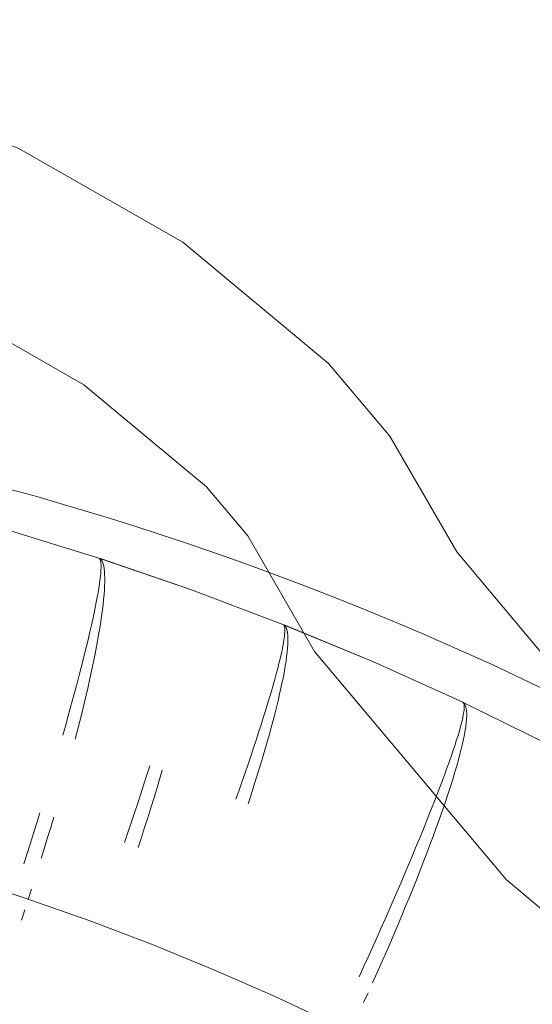
# Model space of a CAD drawing. Units: millimetres. Extents: x 2138 to 5757, y 17098 to 20264.
# Drawn here: x 3668 to 3683, y 19020 to 19048 of the extents above; entities that cross this region are included whole.
import ezdxf

# ---------------------------------------------------------------- set-up
doc = ezdxf.new("R2010")
doc.units = ezdxf.units.MM
doc.header["$MEASUREMENT"] = 0
doc.linetypes.add('Kropki i Kreski', pattern=[360, 180, -90, 0, -90])
doc.layers.add('ZESTAW_Nr_pióra__7', color=7, linetype='Continuous', lineweight=18)

msp = doc.modelspace()

# ---------------------------------------------------------------- linework, layer by layer
at = {"layer": 'ZESTAW_Nr_pióra__7', "linetype": 'Continuous'}
for p, q in [((3670.435, 19032.825), (3667.733, 19033.656)), ((3670.435, 19032.825), (3667.733, 19033.656)), ((3670.435, 19032.825), (3667.733, 19033.656)), ((3670.435, 19032.825), (3667.733, 19033.656)), ((3670.435, 19032.825), (3667.733, 19033.656)), ((3670.435, 19032.825), (3667.733, 19033.656)), ((3670.467, 19032.809), (3670.435, 19032.825)), ((3670.467, 19032.809), (3670.435, 19032.825)), ((3670.467, 19032.809), (3670.435, 19032.825)), ((3670.467, 19032.809), (3670.435, 19032.825)), ((3670.467, 19032.809), (3670.435, 19032.825)), ((3670.454, 19032.814), (3670.435, 19032.825)), ((3673.11, 19031.909), (3670.454, 19032.818)), ((3670.47, 19032.793), (3670.454, 19032.814)), ((3673.11, 19031.909), (3670.467, 19032.814)), ((3673.11, 19031.909), (3670.467, 19032.814)), ((3673.11, 19031.909), (3670.467, 19032.814)), ((3673.11, 19031.909), (3670.467, 19032.814)), ((3673.11, 19031.909), (3670.467, 19032.814)), ((3670.495, 19032.784), (3670.467, 19032.809)), ((3670.495, 19032.784), (3670.467, 19032.809)), ((3670.495, 19032.784), (3670.467, 19032.809)), ((3670.495, 19032.784), (3670.467, 19032.809)), ((3670.495, 19032.784), (3670.467, 19032.809)), ((3670.482, 19032.763), (3670.47, 19032.793)), ((3670.491, 19032.724), (3670.482, 19032.763)), ((3670.498, 19032.675), (3670.491, 19032.724)), ((3670.521, 19032.75), (3670.495, 19032.784)), ((3670.521, 19032.75), (3670.495, 19032.784)), ((3670.521, 19032.75), (3670.495, 19032.784)), ((3670.521, 19032.75), (3670.495, 19032.784)), ((3670.521, 19032.75), (3670.495, 19032.784)), ((3670.501, 19032.617), (3670.498, 19032.675)), ((3670.543, 19032.707), (3670.521, 19032.75)), ((3670.543, 19032.707), (3670.521, 19032.75)), ((3670.543, 19032.707), (3670.521, 19032.75)), ((3670.543, 19032.707), (3670.521, 19032.75)), ((3670.543, 19032.707), (3670.521, 19032.75)), ((3670.562, 19032.654), (3670.543, 19032.707)), ((3670.562, 19032.654), (3670.543, 19032.707)), ((3670.562, 19032.654), (3670.543, 19032.707)), ((3670.562, 19032.654), (3670.543, 19032.707)), ((3670.562, 19032.654), (3670.543, 19032.707)), ((3670.483, 19032.295), (3670.492, 19032.389)), ((3670.492, 19032.389), (3670.498, 19032.474)), ((3670.498, 19032.474), (3670.501, 19032.55)), ((3670.501, 19032.55), (3670.501, 19032.617)), ((3670.578, 19032.592), (3670.562, 19032.654)), ((3670.578, 19032.592), (3670.562, 19032.654)), ((3670.578, 19032.592), (3670.562, 19032.654)), ((3670.578, 19032.592), (3670.562, 19032.654)), ((3670.578, 19032.592), (3670.562, 19032.654)), ((3670.591, 19032.521), (3670.578, 19032.592)), ((3670.591, 19032.521), (3670.578, 19032.592)), ((3670.591, 19032.521), (3670.578, 19032.592)), ((3670.591, 19032.521), (3670.578, 19032.592)), ((3670.591, 19032.521), (3670.578, 19032.592)), ((3670.6, 19032.441), (3670.591, 19032.521)), ((3670.6, 19032.441), (3670.591, 19032.521)), ((3670.6, 19032.441), (3670.591, 19032.521)), ((3670.6, 19032.441), (3670.591, 19032.521)), ((3670.6, 19032.441), (3670.591, 19032.521)), ((3670.606, 19032.352), (3670.6, 19032.441)), ((3670.606, 19032.352), (3670.6, 19032.441)), ((3670.606, 19032.352), (3670.6, 19032.441)), ((3670.606, 19032.352), (3670.6, 19032.441)), ((3670.606, 19032.352), (3670.6, 19032.441)), ((3670.455, 19032.08), (3670.47, 19032.192)), ((3670.47, 19032.192), (3670.483, 19032.295)), ((3670.609, 19032.253), (3670.606, 19032.352)), ((3670.609, 19032.253), (3670.606, 19032.352)), ((3670.609, 19032.253), (3670.606, 19032.352)), ((3670.609, 19032.253), (3670.606, 19032.352)), ((3670.609, 19032.253), (3670.606, 19032.352)), ((3670.606, 19032.031), (3670.609, 19032.146)), ((3670.606, 19032.031), (3670.609, 19032.146)), ((3670.606, 19032.031), (3670.609, 19032.146)), ((3670.606, 19032.031), (3670.609, 19032.146)), ((3670.606, 19032.031), (3670.609, 19032.146)), ((3670.609, 19032.146), (3670.609, 19032.253)), ((3670.609, 19032.146), (3670.609, 19032.253)), ((3670.609, 19032.146), (3670.609, 19032.253)), ((3670.609, 19032.146), (3670.609, 19032.253)), ((3670.609, 19032.146), (3670.609, 19032.253)), ((3670.39, 19031.693), (3670.415, 19031.831)), ((3670.415, 19031.831), (3670.436, 19031.959)), ((3670.436, 19031.959), (3670.455, 19032.08)), ((3670.59, 19031.774), (3670.599, 19031.907)), ((3670.59, 19031.774), (3670.599, 19031.907)), ((3670.59, 19031.774), (3670.599, 19031.907)), ((3670.59, 19031.774), (3670.599, 19031.907)), ((3670.59, 19031.774), (3670.599, 19031.907)), ((3670.599, 19031.907), (3670.606, 19032.031)), ((3670.599, 19031.907), (3670.606, 19032.031)), ((3670.599, 19031.907), (3670.606, 19032.031)), ((3670.599, 19031.907), (3670.606, 19032.031)), ((3670.599, 19031.907), (3670.606, 19032.031)), ((3675.755, 19030.91), (3673.11, 19031.909)), ((3675.755, 19030.91), (3673.11, 19031.909)), ((3675.755, 19030.91), (3673.11, 19031.909)), ((3675.755, 19030.91), (3673.11, 19031.909)), ((3675.755, 19030.91), (3673.11, 19031.909)), ((3675.755, 19030.91), (3673.11, 19031.909)), ((3670.332, 19031.394), (3670.363, 19031.548)), ((3670.363, 19031.548), (3670.39, 19031.693)), ((3670.56, 19031.483), (3670.577, 19031.633)), ((3670.56, 19031.483), (3670.577, 19031.633)), ((3670.56, 19031.483), (3670.577, 19031.633)), ((3670.56, 19031.483), (3670.577, 19031.633)), ((3670.56, 19031.483), (3670.577, 19031.633)), ((3670.577, 19031.633), (3670.59, 19031.774)), ((3670.577, 19031.633), (3670.59, 19031.774)), ((3670.577, 19031.633), (3670.59, 19031.774)), ((3670.577, 19031.633), (3670.59, 19031.774)), ((3670.577, 19031.633), (3670.59, 19031.774)), ((3670.299, 19031.232), (3670.332, 19031.394)), ((3670.519, 19031.161), (3670.541, 19031.326)), ((3670.519, 19031.161), (3670.541, 19031.326)), ((3670.519, 19031.161), (3670.541, 19031.326)), ((3670.519, 19031.161), (3670.541, 19031.326)), ((3670.519, 19031.161), (3670.541, 19031.326)), ((3670.541, 19031.326), (3670.56, 19031.483)), ((3670.541, 19031.326), (3670.56, 19031.483)), ((3670.541, 19031.326), (3670.56, 19031.483)), ((3670.541, 19031.326), (3670.56, 19031.483)), ((3670.541, 19031.326), (3670.56, 19031.483)), ((3670.223, 19030.885), (3670.262, 19031.063)), ((3670.262, 19031.063), (3670.299, 19031.232)), ((3670.464, 19030.807), (3670.493, 19030.988)), ((3670.464, 19030.807), (3670.493, 19030.988)), ((3670.464, 19030.807), (3670.493, 19030.988)), ((3670.464, 19030.807), (3670.493, 19030.988)), ((3670.464, 19030.807), (3670.493, 19030.988)), ((3670.493, 19030.988), (3670.519, 19031.161)), ((3670.493, 19030.988), (3670.519, 19031.161)), ((3670.493, 19030.988), (3670.519, 19031.161)), ((3670.493, 19030.988), (3670.519, 19031.161)), ((3670.493, 19030.988), (3670.519, 19031.161)), ((3670.136, 19030.509), (3670.181, 19030.701)), ((3670.181, 19030.701), (3670.223, 19030.885)), ((3670.432, 19030.619), (3670.464, 19030.807)), ((3670.432, 19030.619), (3670.464, 19030.807)), ((3670.432, 19030.619), (3670.464, 19030.807)), ((3670.432, 19030.619), (3670.464, 19030.807)), ((3670.432, 19030.619), (3670.464, 19030.807)), ((3675.786, 19030.892), (3675.755, 19030.91)), ((3675.786, 19030.892), (3675.755, 19030.91)), ((3675.786, 19030.892), (3675.755, 19030.91)), ((3675.786, 19030.892), (3675.755, 19030.91)), ((3675.786, 19030.892), (3675.755, 19030.91)), ((3675.773, 19030.897), (3675.755, 19030.91)), ((3678.367, 19029.828), (3675.773, 19030.902)), ((3675.787, 19030.876), (3675.773, 19030.897)), ((3678.367, 19029.828), (3675.786, 19030.897)), ((3678.367, 19029.828), (3675.786, 19030.897)), ((3678.367, 19029.828), (3675.786, 19030.897)), ((3678.367, 19029.828), (3675.786, 19030.897)), ((3678.367, 19029.828), (3675.786, 19030.897)), ((3675.812, 19030.866), (3675.786, 19030.892)), ((3675.812, 19030.866), (3675.786, 19030.892)), ((3675.812, 19030.866), (3675.786, 19030.892)), ((3675.812, 19030.866), (3675.786, 19030.892)), ((3675.812, 19030.866), (3675.786, 19030.892)), ((3675.798, 19030.845), (3675.787, 19030.876)), ((3675.805, 19030.805), (3675.798, 19030.845)), ((3675.803, 19030.631), (3675.808, 19030.698)), ((3675.808, 19030.756), (3675.805, 19030.805)), ((3675.808, 19030.698), (3675.808, 19030.756)), ((3675.836, 19030.83), (3675.812, 19030.866)), ((3675.836, 19030.83), (3675.812, 19030.866)), ((3675.836, 19030.83), (3675.812, 19030.866)), ((3675.836, 19030.83), (3675.812, 19030.866)), ((3675.836, 19030.83), (3675.812, 19030.866)), ((3675.855, 19030.785), (3675.836, 19030.83)), ((3675.855, 19030.785), (3675.836, 19030.83)), ((3675.855, 19030.785), (3675.836, 19030.83)), ((3675.855, 19030.785), (3675.836, 19030.83)), ((3675.855, 19030.785), (3675.836, 19030.83)), ((3675.871, 19030.731), (3675.855, 19030.785)), ((3675.871, 19030.731), (3675.855, 19030.785)), ((3675.871, 19030.731), (3675.855, 19030.785)), ((3675.871, 19030.731), (3675.855, 19030.785)), ((3675.871, 19030.731), (3675.855, 19030.785)), ((3675.883, 19030.668), (3675.871, 19030.731)), ((3675.883, 19030.668), (3675.871, 19030.731)), ((3675.883, 19030.668), (3675.871, 19030.731)), ((3675.883, 19030.668), (3675.871, 19030.731)), ((3675.883, 19030.668), (3675.871, 19030.731)), ((3670.088, 19030.31), (3670.136, 19030.509)), ((3670.36, 19030.222), (3670.397, 19030.424)), ((3670.36, 19030.222), (3670.397, 19030.424)), ((3670.36, 19030.222), (3670.397, 19030.424)), ((3670.36, 19030.222), (3670.397, 19030.424)), ((3670.36, 19030.222), (3670.397, 19030.424)), ((3670.397, 19030.424), (3670.432, 19030.619)), ((3670.397, 19030.424), (3670.432, 19030.619)), ((3670.397, 19030.424), (3670.432, 19030.619)), ((3670.397, 19030.424), (3670.432, 19030.619)), ((3670.397, 19030.424), (3670.432, 19030.619)), ((3675.769, 19030.378), (3675.784, 19030.471)), ((3675.784, 19030.471), (3675.796, 19030.555)), ((3675.796, 19030.555), (3675.803, 19030.631)), ((3675.891, 19030.597), (3675.883, 19030.668)), ((3675.891, 19030.597), (3675.883, 19030.668)), ((3675.891, 19030.597), (3675.883, 19030.668)), ((3675.891, 19030.597), (3675.883, 19030.668)), ((3675.891, 19030.597), (3675.883, 19030.668)), ((3675.895, 19030.516), (3675.891, 19030.597)), ((3675.895, 19030.516), (3675.891, 19030.597)), ((3675.895, 19030.516), (3675.891, 19030.597)), ((3675.895, 19030.516), (3675.891, 19030.597)), ((3675.895, 19030.516), (3675.891, 19030.597)), ((3675.893, 19030.328), (3675.896, 19030.427)), ((3675.893, 19030.328), (3675.896, 19030.427)), ((3675.893, 19030.328), (3675.896, 19030.427)), ((3675.893, 19030.328), (3675.896, 19030.427)), ((3675.893, 19030.328), (3675.896, 19030.427)), ((3675.896, 19030.427), (3675.895, 19030.516)), ((3675.896, 19030.427), (3675.895, 19030.516)), ((3675.896, 19030.427), (3675.895, 19030.516)), ((3675.896, 19030.427), (3675.895, 19030.516)), ((3675.896, 19030.427), (3675.895, 19030.516)), ((3669.985, 19029.891), (3670.038, 19030.104)), ((3670.038, 19030.104), (3670.088, 19030.31)), ((3670.319, 19030.012), (3670.36, 19030.222)), ((3670.319, 19030.012), (3670.36, 19030.222)), ((3670.319, 19030.012), (3670.36, 19030.222)), ((3670.319, 19030.012), (3670.36, 19030.222)), ((3670.319, 19030.012), (3670.36, 19030.222)), ((3675.702, 19030.046), (3675.728, 19030.165)), ((3675.728, 19030.165), (3675.75, 19030.275)), ((3675.75, 19030.275), (3675.769, 19030.378)), ((3675.861, 19029.983), (3675.876, 19030.106)), ((3675.861, 19029.983), (3675.876, 19030.106)), ((3675.861, 19029.983), (3675.876, 19030.106)), ((3675.861, 19029.983), (3675.876, 19030.106)), ((3675.861, 19029.983), (3675.876, 19030.106)), ((3675.876, 19030.106), (3675.886, 19030.222)), ((3675.876, 19030.106), (3675.886, 19030.222)), ((3675.876, 19030.106), (3675.886, 19030.222)), ((3675.876, 19030.106), (3675.886, 19030.222)), ((3675.876, 19030.106), (3675.886, 19030.222)), ((3675.886, 19030.222), (3675.893, 19030.328)), ((3675.886, 19030.222), (3675.893, 19030.328)), ((3675.886, 19030.222), (3675.893, 19030.328)), ((3675.886, 19030.222), (3675.893, 19030.328)), ((3675.886, 19030.222), (3675.893, 19030.328)), ((3669.929, 19029.672), (3669.985, 19029.891)), ((3670.275, 19029.797), (3670.319, 19030.012)), ((3670.275, 19029.797), (3670.319, 19030.012)), ((3670.275, 19029.797), (3670.319, 19030.012)), ((3670.275, 19029.797), (3670.319, 19030.012)), ((3670.275, 19029.797), (3670.319, 19030.012)), ((3675.639, 19029.783), (3675.672, 19029.919)), ((3675.672, 19029.919), (3675.702, 19030.046)), ((3675.821, 19029.711), (3675.843, 19029.851)), ((3675.821, 19029.711), (3675.843, 19029.851)), ((3675.821, 19029.711), (3675.843, 19029.851)), ((3675.821, 19029.711), (3675.843, 19029.851)), ((3675.821, 19029.711), (3675.843, 19029.851)), ((3675.843, 19029.851), (3675.861, 19029.983)), ((3675.843, 19029.851), (3675.861, 19029.983)), ((3675.843, 19029.851), (3675.861, 19029.983)), ((3675.843, 19029.851), (3675.861, 19029.983)), ((3675.843, 19029.851), (3675.861, 19029.983)), ((3680.944, 19028.664), (3678.367, 19029.828)), ((3680.944, 19028.664), (3678.367, 19029.828)), ((3680.944, 19028.664), (3678.367, 19029.828)), ((3680.944, 19028.664), (3678.367, 19029.828)), ((3680.944, 19028.664), (3678.367, 19029.828)), ((3680.944, 19028.664), (3678.367, 19029.828)), ((3669.871, 19029.447), (3669.929, 19029.672)), ((3670.179, 19029.347), (3670.228, 19029.575)), ((3670.179, 19029.347), (3670.228, 19029.575)), ((3670.179, 19029.347), (3670.228, 19029.575)), ((3670.179, 19029.347), (3670.228, 19029.575)), ((3670.179, 19029.347), (3670.228, 19029.575)), ((3670.228, 19029.575), (3670.275, 19029.797)), ((3670.228, 19029.575), (3670.275, 19029.797)), ((3670.228, 19029.575), (3670.275, 19029.797)), ((3670.228, 19029.575), (3670.275, 19029.797)), ((3670.228, 19029.575), (3670.275, 19029.797)), ((3675.562, 19029.488), (3675.602, 19029.639)), ((3675.602, 19029.639), (3675.639, 19029.783)), ((3675.767, 19029.407), (3675.796, 19029.563)), ((3675.767, 19029.407), (3675.796, 19029.563)), ((3675.767, 19029.407), (3675.796, 19029.563)), ((3675.767, 19029.407), (3675.796, 19029.563)), ((3675.767, 19029.407), (3675.796, 19029.563)), ((3675.796, 19029.563), (3675.821, 19029.711)), ((3675.796, 19029.563), (3675.821, 19029.711)), ((3675.796, 19029.563), (3675.821, 19029.711)), ((3675.796, 19029.563), (3675.821, 19029.711)), ((3675.796, 19029.563), (3675.821, 19029.711)), ((3669.81, 19029.215), (3669.871, 19029.447)), ((3670.126, 19029.112), (3670.179, 19029.347)), ((3670.126, 19029.112), (3670.179, 19029.347)), ((3670.126, 19029.112), (3670.179, 19029.347)), ((3670.126, 19029.112), (3670.179, 19029.347)), ((3670.126, 19029.112), (3670.179, 19029.347)), ((3675.472, 19029.162), (3675.519, 19029.329)), ((3675.519, 19029.329), (3675.562, 19029.488)), ((3675.734, 19029.243), (3675.767, 19029.407)), ((3675.734, 19029.243), (3675.767, 19029.407)), ((3675.734, 19029.243), (3675.767, 19029.407)), ((3675.734, 19029.243), (3675.767, 19029.407)), ((3675.734, 19029.243), (3675.767, 19029.407)), ((3669.681, 19028.735), (3669.747, 19028.978)), ((3669.747, 19028.978), (3669.81, 19029.215)), ((3670.071, 19028.872), (3670.126, 19029.112)), ((3670.071, 19028.872), (3670.126, 19029.112)), ((3670.071, 19028.872), (3670.126, 19029.112)), ((3670.071, 19028.872), (3670.126, 19029.112)), ((3670.071, 19028.872), (3670.126, 19029.112)), ((3675.368, 19028.806), (3675.421, 19028.987)), ((3675.421, 19028.987), (3675.472, 19029.162)), ((3675.657, 19028.894), (3675.697, 19029.072)), ((3675.657, 19028.894), (3675.697, 19029.072)), ((3675.657, 19028.894), (3675.697, 19029.072)), ((3675.657, 19028.894), (3675.697, 19029.072)), ((3675.657, 19028.894), (3675.697, 19029.072)), ((3675.697, 19029.072), (3675.734, 19029.243)), ((3675.697, 19029.072), (3675.734, 19029.243)), ((3675.697, 19029.072), (3675.734, 19029.243)), ((3675.697, 19029.072), (3675.734, 19029.243)), ((3675.697, 19029.072), (3675.734, 19029.243)), ((3669.614, 19028.487), (3669.681, 19028.735)), ((3670.013, 19028.627), (3670.071, 19028.872)), ((3670.013, 19028.627), (3670.071, 19028.872)), ((3670.013, 19028.627), (3670.071, 19028.872)), ((3670.013, 19028.627), (3670.071, 19028.872)), ((3670.013, 19028.627), (3670.071, 19028.872)), ((3675.311, 19028.617), (3675.368, 19028.806)), ((3675.567, 19028.516), (3675.614, 19028.708)), ((3675.567, 19028.516), (3675.614, 19028.708)), ((3675.567, 19028.516), (3675.614, 19028.708)), ((3675.567, 19028.516), (3675.614, 19028.708)), ((3675.567, 19028.516), (3675.614, 19028.708)), ((3675.614, 19028.708), (3675.657, 19028.894)), ((3675.614, 19028.708), (3675.657, 19028.894)), ((3675.614, 19028.708), (3675.657, 19028.894)), ((3675.614, 19028.708), (3675.657, 19028.894)), ((3675.614, 19028.708), (3675.657, 19028.894)), ((3669.544, 19028.233), (3669.614, 19028.487)), ((3669.953, 19028.376), (3670.013, 19028.627)), ((3669.953, 19028.376), (3670.013, 19028.627)), ((3669.953, 19028.376), (3670.013, 19028.627)), ((3669.953, 19028.376), (3670.013, 19028.627)), ((3669.953, 19028.376), (3670.013, 19028.627)), ((3675.187, 19028.219), (3675.251, 19028.421)), ((3675.251, 19028.421), (3675.311, 19028.617)), ((3675.516, 19028.316), (3675.567, 19028.516)), ((3675.516, 19028.316), (3675.567, 19028.516)), ((3675.516, 19028.316), (3675.567, 19028.516)), ((3675.516, 19028.316), (3675.567, 19028.516)), ((3675.516, 19028.316), (3675.567, 19028.516)), ((3680.973, 19028.645), (3680.944, 19028.664)), ((3680.973, 19028.645), (3680.944, 19028.664)), ((3680.973, 19028.645), (3680.944, 19028.664)), ((3680.973, 19028.645), (3680.944, 19028.664)), ((3680.973, 19028.645), (3680.944, 19028.664)), ((3680.961, 19028.651), (3680.944, 19028.664)), ((3683.483, 19027.42), (3680.961, 19028.656)), ((3680.974, 19028.628), (3680.961, 19028.651)), ((3683.483, 19027.42), (3680.973, 19028.65)), ((3683.483, 19027.42), (3680.973, 19028.65)), ((3683.483, 19027.42), (3680.973, 19028.65)), ((3683.483, 19027.42), (3680.973, 19028.65)), ((3683.483, 19027.42), (3680.973, 19028.65)), ((3680.999, 19028.617), (3680.973, 19028.645)), ((3680.999, 19028.617), (3680.973, 19028.645)), ((3680.999, 19028.617), (3680.973, 19028.645)), ((3680.999, 19028.617), (3680.973, 19028.645)), ((3680.999, 19028.617), (3680.973, 19028.645)), ((3680.983, 19028.597), (3680.974, 19028.628)), ((3680.975, 19028.383), (3680.983, 19028.45)), ((3680.987, 19028.557), (3680.983, 19028.597)), ((3680.983, 19028.45), (3680.987, 19028.508)), ((3680.987, 19028.508), (3680.987, 19028.557)), ((3681.019, 19028.58), (3680.999, 19028.617)), ((3681.019, 19028.58), (3680.999, 19028.617)), ((3681.019, 19028.58), (3680.999, 19028.617)), ((3681.019, 19028.58), (3680.999, 19028.617)), ((3681.019, 19028.58), (3680.999, 19028.617)), ((3681.036, 19028.534), (3681.019, 19028.58)), ((3681.036, 19028.534), (3681.019, 19028.58)), ((3681.036, 19028.534), (3681.019, 19028.58)), ((3681.036, 19028.534), (3681.019, 19028.58)), ((3681.036, 19028.534), (3681.019, 19028.58)), ((3681.048, 19028.479), (3681.036, 19028.534)), ((3681.048, 19028.479), (3681.036, 19028.534)), ((3681.048, 19028.479), (3681.036, 19028.534)), ((3681.048, 19028.479), (3681.036, 19028.534)), ((3681.048, 19028.479), (3681.036, 19028.534)), ((3681.056, 19028.415), (3681.048, 19028.479)), ((3681.056, 19028.415), (3681.048, 19028.479)), ((3681.056, 19028.415), (3681.048, 19028.479)), ((3681.056, 19028.415), (3681.048, 19028.479)), ((3681.056, 19028.415), (3681.048, 19028.479)), ((3681.06, 19028.343), (3681.056, 19028.415)), ((3681.06, 19028.343), (3681.056, 19028.415)), ((3681.06, 19028.343), (3681.056, 19028.415)), ((3681.06, 19028.343), (3681.056, 19028.415)), ((3681.06, 19028.343), (3681.056, 19028.415)), ((3669.471, 19027.975), (3669.544, 19028.233)), ((3669.825, 19027.86), (3669.89, 19028.121)), ((3669.825, 19027.86), (3669.89, 19028.121)), ((3669.825, 19027.86), (3669.89, 19028.121)), ((3669.825, 19027.86), (3669.89, 19028.121)), ((3669.825, 19027.86), (3669.89, 19028.121)), ((3669.89, 19028.121), (3669.953, 19028.376)), ((3669.89, 19028.121), (3669.953, 19028.376)), ((3669.89, 19028.121), (3669.953, 19028.376)), ((3669.89, 19028.121), (3669.953, 19028.376)), ((3669.89, 19028.121), (3669.953, 19028.376)), ((3675.121, 19028.01), (3675.187, 19028.219)), ((3675.462, 19028.11), (3675.516, 19028.316)), ((3675.462, 19028.11), (3675.516, 19028.316)), ((3675.462, 19028.11), (3675.516, 19028.316)), ((3675.462, 19028.11), (3675.516, 19028.316)), ((3675.462, 19028.11), (3675.516, 19028.316)), ((3680.899, 19028.032), (3680.925, 19028.132)), ((3680.925, 19028.132), (3680.946, 19028.224)), ((3680.946, 19028.224), (3680.962, 19028.308)), ((3680.962, 19028.308), (3680.975, 19028.383)), ((3681.045, 19028.075), (3681.055, 19028.173)), ((3681.045, 19028.075), (3681.055, 19028.173)), ((3681.045, 19028.075), (3681.055, 19028.173)), ((3681.045, 19028.075), (3681.055, 19028.173)), ((3681.045, 19028.075), (3681.055, 19028.173)), ((3681.055, 19028.173), (3681.059, 19028.262)), ((3681.055, 19028.173), (3681.059, 19028.262)), ((3681.055, 19028.173), (3681.059, 19028.262)), ((3681.055, 19028.173), (3681.059, 19028.262)), ((3681.055, 19028.173), (3681.059, 19028.262)), ((3681.059, 19028.262), (3681.06, 19028.343)), ((3681.059, 19028.262), (3681.06, 19028.343)), ((3681.059, 19028.262), (3681.06, 19028.343)), ((3681.059, 19028.262), (3681.06, 19028.343)), ((3681.059, 19028.262), (3681.06, 19028.343)), ((3669.397, 19027.712), (3669.471, 19027.975)), ((3669.757, 19027.595), (3669.825, 19027.86)), ((3669.757, 19027.595), (3669.825, 19027.86)), ((3669.757, 19027.595), (3669.825, 19027.86)), ((3669.757, 19027.595), (3669.825, 19027.86)), ((3669.757, 19027.595), (3669.825, 19027.86)), ((3675.052, 19027.795), (3675.121, 19028.01)), ((3675.344, 19027.679), (3675.405, 19027.898)), ((3675.344, 19027.679), (3675.405, 19027.898)), ((3675.344, 19027.679), (3675.405, 19027.898)), ((3675.344, 19027.679), (3675.405, 19027.898)), ((3675.344, 19027.679), (3675.405, 19027.898)), ((3675.405, 19027.898), (3675.462, 19028.11)), ((3675.405, 19027.898), (3675.462, 19028.11)), ((3675.405, 19027.898), (3675.462, 19028.11)), ((3675.405, 19027.898), (3675.462, 19028.11)), ((3675.405, 19027.898), (3675.462, 19028.11)), ((3680.837, 19027.805), (3680.87, 19027.923)), ((3680.87, 19027.923), (3680.899, 19028.032)), ((3680.992, 19027.732), (3681.014, 19027.855)), ((3680.992, 19027.732), (3681.014, 19027.855)), ((3680.992, 19027.732), (3681.014, 19027.855)), ((3680.992, 19027.732), (3681.014, 19027.855)), ((3680.992, 19027.732), (3681.014, 19027.855)), ((3681.014, 19027.855), (3681.032, 19027.969)), ((3681.014, 19027.855), (3681.032, 19027.969)), ((3681.014, 19027.855), (3681.032, 19027.969)), ((3681.014, 19027.855), (3681.032, 19027.969)), ((3681.014, 19027.855), (3681.032, 19027.969)), ((3681.032, 19027.969), (3681.045, 19028.075)), ((3681.032, 19027.969), (3681.045, 19028.075)), ((3681.032, 19027.969), (3681.045, 19028.075)), ((3681.032, 19027.969), (3681.045, 19028.075)), ((3681.032, 19027.969), (3681.045, 19028.075)), ((3674.904, 19027.346), (3674.98, 19027.573)), ((3674.98, 19027.573), (3675.052, 19027.795)), ((3675.281, 19027.454), (3675.344, 19027.679)), ((3675.281, 19027.454), (3675.344, 19027.679)), ((3675.281, 19027.454), (3675.344, 19027.679)), ((3675.281, 19027.454), (3675.344, 19027.679)), ((3675.281, 19027.454), (3675.344, 19027.679)), ((3680.712, 19027.406), (3680.758, 19027.547)), ((3680.758, 19027.547), (3680.799, 19027.68)), ((3680.799, 19027.68), (3680.837, 19027.805)), ((3680.935, 19027.464), (3680.965, 19027.602)), ((3680.935, 19027.464), (3680.965, 19027.602)), ((3680.935, 19027.464), (3680.965, 19027.602)), ((3680.935, 19027.464), (3680.965, 19027.602)), ((3680.935, 19027.464), (3680.965, 19027.602)), ((3680.965, 19027.602), (3680.992, 19027.732)), ((3680.965, 19027.602), (3680.992, 19027.732)), ((3680.965, 19027.602), (3680.992, 19027.732)), ((3680.965, 19027.602), (3680.992, 19027.732)), ((3680.965, 19027.602), (3680.992, 19027.732)), ((3674.827, 19027.113), (3674.904, 19027.346)), ((3675.214, 19027.224), (3675.281, 19027.454)), ((3675.214, 19027.224), (3675.281, 19027.454)), ((3675.214, 19027.224), (3675.281, 19027.454)), ((3675.214, 19027.224), (3675.281, 19027.454)), ((3675.214, 19027.224), (3675.281, 19027.454)), ((3680.662, 19027.257), (3680.712, 19027.406)), ((3680.861, 19027.164), (3680.9, 19027.318)), ((3680.861, 19027.164), (3680.9, 19027.318)), ((3680.861, 19027.164), (3680.9, 19027.318)), ((3680.861, 19027.164), (3680.9, 19027.318)), ((3680.861, 19027.164), (3680.9, 19027.318)), ((3680.9, 19027.318), (3680.935, 19027.464)), ((3680.9, 19027.318), (3680.935, 19027.464)), ((3680.9, 19027.318), (3680.935, 19027.464)), ((3680.9, 19027.318), (3680.935, 19027.464)), ((3680.9, 19027.318), (3680.935, 19027.464)), ((3674.746, 19026.875), (3674.827, 19027.113)), ((3675.07, 19026.747), (3675.144, 19026.988)), ((3675.07, 19026.747), (3675.144, 19026.988)), ((3675.07, 19026.747), (3675.144, 19026.988)), ((3675.07, 19026.747), (3675.144, 19026.988)), ((3675.07, 19026.747), (3675.144, 19026.988)), ((3675.144, 19026.988), (3675.214, 19027.224)), ((3675.144, 19026.988), (3675.214, 19027.224)), ((3675.144, 19026.988), (3675.214, 19027.224)), ((3675.144, 19026.988), (3675.214, 19027.224)), ((3675.144, 19026.988), (3675.214, 19027.224)), ((3680.551, 19026.937), (3680.609, 19027.101)), ((3680.609, 19027.101), (3680.662, 19027.257)), ((3680.771, 19026.834), (3680.818, 19027.003)), ((3680.771, 19026.834), (3680.818, 19027.003)), ((3680.771, 19026.834), (3680.818, 19027.003)), ((3680.771, 19026.834), (3680.818, 19027.003)), ((3680.771, 19026.834), (3680.818, 19027.003)), ((3680.818, 19027.003), (3680.861, 19027.164)), ((3680.818, 19027.003), (3680.861, 19027.164)), ((3680.818, 19027.003), (3680.861, 19027.164)), ((3680.818, 19027.003), (3680.861, 19027.164)), ((3680.818, 19027.003), (3680.861, 19027.164)), ((3671.827, 19026.567), (3671.912, 19026.832)), ((3672.189, 19026.437), (3672.268, 19026.703)), ((3672.189, 19026.437), (3672.268, 19026.703)), ((3672.189, 19026.437), (3672.268, 19026.703)), ((3672.189, 19026.437), (3672.268, 19026.703)), ((3672.189, 19026.437), (3672.268, 19026.703)), ((3674.663, 19026.632), (3674.746, 19026.875)), ((3674.994, 19026.5), (3675.07, 19026.747)), ((3674.994, 19026.5), (3675.07, 19026.747)), ((3674.994, 19026.5), (3675.07, 19026.747)), ((3674.994, 19026.5), (3675.07, 19026.747)), ((3674.994, 19026.5), (3675.07, 19026.747)), ((3680.425, 19026.589), (3680.49, 19026.767)), ((3680.49, 19026.767), (3680.551, 19026.937)), ((3680.72, 19026.659), (3680.771, 19026.834)), ((3680.72, 19026.659), (3680.771, 19026.834)), ((3680.72, 19026.659), (3680.771, 19026.834)), ((3680.72, 19026.659), (3680.771, 19026.834)), ((3680.72, 19026.659), (3680.771, 19026.834)), ((3671.74, 19026.298), (3671.827, 19026.567)), ((3672.108, 19026.166), (3672.189, 19026.437)), ((3672.108, 19026.166), (3672.189, 19026.437)), ((3672.108, 19026.166), (3672.189, 19026.437)), ((3672.108, 19026.166), (3672.189, 19026.437)), ((3672.108, 19026.166), (3672.189, 19026.437)), ((3674.577, 19026.383), (3674.663, 19026.632)), ((3674.916, 19026.249), (3674.994, 19026.5)), ((3674.916, 19026.249), (3674.994, 19026.5)), ((3674.916, 19026.249), (3674.994, 19026.5)), ((3674.916, 19026.249), (3674.994, 19026.5)), ((3674.916, 19026.249), (3674.994, 19026.5)), ((3680.357, 19026.404), (3680.425, 19026.589)), ((3680.606, 19026.287), (3680.665, 19026.476)), ((3680.606, 19026.287), (3680.665, 19026.476)), ((3680.606, 19026.287), (3680.665, 19026.476)), ((3680.606, 19026.287), (3680.665, 19026.476)), ((3680.606, 19026.287), (3680.665, 19026.476)), ((3680.665, 19026.476), (3680.72, 19026.659)), ((3680.665, 19026.476), (3680.72, 19026.659)), ((3680.665, 19026.476), (3680.72, 19026.659)), ((3680.665, 19026.476), (3680.72, 19026.659)), ((3680.665, 19026.476), (3680.72, 19026.659)), ((3671.652, 19026.026), (3671.74, 19026.298)), ((3672.024, 19025.892), (3672.108, 19026.166)), ((3672.024, 19025.892), (3672.108, 19026.166)), ((3672.024, 19025.892), (3672.108, 19026.166)), ((3672.024, 19025.892), (3672.108, 19026.166)), ((3672.024, 19025.892), (3672.108, 19026.166)), ((3674.398, 19025.872), (3674.488, 19026.13)), ((3674.488, 19026.13), (3674.577, 19026.383)), ((3674.834, 19025.993), (3674.916, 19026.249)), ((3674.834, 19025.993), (3674.916, 19026.249)), ((3674.834, 19025.993), (3674.916, 19026.249)), ((3674.834, 19025.993), (3674.916, 19026.249)), ((3674.834, 19025.993), (3674.916, 19026.249)), ((3680.209, 19026.014), (3680.284, 19026.212)), ((3680.284, 19026.212), (3680.357, 19026.404)), ((3680.543, 19026.091), (3680.606, 19026.287)), ((3680.543, 19026.091), (3680.606, 19026.287)), ((3680.543, 19026.091), (3680.606, 19026.287)), ((3680.543, 19026.091), (3680.606, 19026.287)), ((3680.543, 19026.091), (3680.606, 19026.287)), ((3671.561, 19025.75), (3671.652, 19026.026)), ((3671.938, 19025.614), (3672.024, 19025.892)), ((3671.938, 19025.614), (3672.024, 19025.892)), ((3671.938, 19025.614), (3672.024, 19025.892)), ((3671.938, 19025.614), (3672.024, 19025.892)), ((3671.938, 19025.614), (3672.024, 19025.892)), ((3674.749, 19025.733), (3674.834, 19025.993)), ((3674.749, 19025.733), (3674.834, 19025.993)), ((3674.749, 19025.733), (3674.834, 19025.993)), ((3674.749, 19025.733), (3674.834, 19025.993)), ((3674.749, 19025.733), (3674.834, 19025.993)), ((3680.129, 19025.81), (3680.209, 19026.014)), ((3680.405, 19025.68), (3680.476, 19025.889)), ((3680.405, 19025.68), (3680.476, 19025.889)), ((3680.405, 19025.68), (3680.476, 19025.889)), ((3680.405, 19025.68), (3680.476, 19025.889)), ((3680.405, 19025.68), (3680.476, 19025.889)), ((3680.476, 19025.889), (3680.543, 19026.091)), ((3680.476, 19025.889), (3680.543, 19026.091)), ((3680.476, 19025.889), (3680.543, 19026.091)), ((3680.476, 19025.889), (3680.543, 19026.091)), ((3680.476, 19025.889), (3680.543, 19026.091)), ((3671.468, 19025.471), (3671.561, 19025.75)), ((3671.85, 19025.333), (3671.938, 19025.614)), ((3671.85, 19025.333), (3671.938, 19025.614)), ((3671.85, 19025.333), (3671.938, 19025.614)), ((3671.85, 19025.333), (3671.938, 19025.614)), ((3671.85, 19025.333), (3671.938, 19025.614)), ((3679.961, 19025.383), (3680.047, 19025.6)), ((3680.047, 19025.6), (3680.129, 19025.81)), ((3680.331, 19025.466), (3680.405, 19025.68)), ((3680.331, 19025.466), (3680.405, 19025.68)), ((3680.331, 19025.466), (3680.405, 19025.68)), ((3680.331, 19025.466), (3680.405, 19025.68)), ((3680.331, 19025.466), (3680.405, 19025.68)), ((3668.646, 19025.184), (3668.736, 19025.476)), ((3669.047, 19025.054), (3669.134, 19025.347)), ((3669.047, 19025.054), (3669.134, 19025.347)), ((3669.047, 19025.054), (3669.134, 19025.347)), ((3669.047, 19025.054), (3669.134, 19025.347)), ((3669.047, 19025.054), (3669.134, 19025.347)), ((3671.374, 19025.189), (3671.468, 19025.471)), ((3671.76, 19025.05), (3671.85, 19025.333)), ((3671.76, 19025.05), (3671.85, 19025.333)), ((3671.76, 19025.05), (3671.85, 19025.333)), ((3671.76, 19025.05), (3671.85, 19025.333)), ((3671.76, 19025.05), (3671.85, 19025.333)), ((3679.871, 19025.161), (3679.961, 19025.383)), ((3680.253, 19025.245), (3680.331, 19025.466)), ((3680.253, 19025.245), (3680.331, 19025.466)), ((3680.253, 19025.245), (3680.331, 19025.466)), ((3680.253, 19025.245), (3680.331, 19025.466)), ((3680.253, 19025.245), (3680.331, 19025.466)), ((3668.555, 19024.89), (3668.646, 19025.184)), ((3668.959, 19024.759), (3669.047, 19025.054)), ((3668.959, 19024.759), (3669.047, 19025.054)), ((3668.959, 19024.759), (3669.047, 19025.054)), ((3668.959, 19024.759), (3669.047, 19025.054)), ((3668.959, 19024.759), (3669.047, 19025.054)), ((3671.278, 19024.904), (3671.374, 19025.189)), ((3671.668, 19024.764), (3671.76, 19025.05)), ((3671.668, 19024.764), (3671.76, 19025.05)), ((3671.668, 19024.764), (3671.76, 19025.05)), ((3671.668, 19024.764), (3671.76, 19025.05)), ((3671.668, 19024.764), (3671.76, 19025.05)), ((3679.779, 19024.934), (3679.871, 19025.161)), ((3680.087, 19024.788), (3680.172, 19025.02)), ((3680.087, 19024.788), (3680.172, 19025.02)), ((3680.087, 19024.788), (3680.172, 19025.02)), ((3680.087, 19024.788), (3680.172, 19025.02)), ((3680.087, 19024.788), (3680.172, 19025.02)), ((3680.172, 19025.02), (3680.253, 19025.245)), ((3680.172, 19025.02), (3680.253, 19025.245)), ((3680.172, 19025.02), (3680.253, 19025.245)), ((3680.172, 19025.02), (3680.253, 19025.245)), ((3680.172, 19025.02), (3680.253, 19025.245)), ((3668.463, 19024.595), (3668.555, 19024.89)), ((3668.869, 19024.463), (3668.959, 19024.759)), ((3668.869, 19024.463), (3668.959, 19024.759)), ((3668.869, 19024.463), (3668.959, 19024.759)), ((3668.869, 19024.463), (3668.959, 19024.759)), ((3668.869, 19024.463), (3668.959, 19024.759)), ((3671.181, 19024.617), (3671.278, 19024.904)), ((3671.574, 19024.476), (3671.668, 19024.764)), ((3671.574, 19024.476), (3671.668, 19024.764)), ((3671.574, 19024.476), (3671.668, 19024.764)), ((3671.574, 19024.476), (3671.668, 19024.764)), ((3671.574, 19024.476), (3671.668, 19024.764)), ((3679.684, 19024.701), (3679.779, 19024.934)), ((3679.999, 19024.552), (3680.087, 19024.788)), ((3679.999, 19024.552), (3680.087, 19024.788)), ((3679.999, 19024.552), (3680.087, 19024.788)), ((3679.999, 19024.552), (3680.087, 19024.788)), ((3679.999, 19024.552), (3680.087, 19024.788)), ((3668.37, 19024.298), (3668.463, 19024.595)), ((3668.777, 19024.166), (3668.869, 19024.463)), ((3668.777, 19024.166), (3668.869, 19024.463)), ((3668.777, 19024.166), (3668.869, 19024.463)), ((3668.777, 19024.166), (3668.869, 19024.463)), ((3668.777, 19024.166), (3668.869, 19024.463)), ((3679.484, 19024.221), (3679.585, 19024.463)), ((3679.585, 19024.463), (3679.684, 19024.701)), ((3679.908, 19024.311), (3679.999, 19024.552)), ((3679.908, 19024.311), (3679.999, 19024.552)), ((3679.908, 19024.311), (3679.999, 19024.552)), ((3679.908, 19024.311), (3679.999, 19024.552)), ((3679.908, 19024.311), (3679.999, 19024.552)), ((3668.276, 19024), (3668.37, 19024.298)), ((3679.38, 19023.973), (3679.484, 19024.221)), ((3679.814, 19024.065), (3679.908, 19024.311)), ((3679.814, 19024.065), (3679.908, 19024.311)), ((3679.814, 19024.065), (3679.908, 19024.311)), ((3679.814, 19024.065), (3679.908, 19024.311)), ((3679.814, 19024.065), (3679.908, 19024.311)), ((3679.273, 19023.722), (3679.38, 19023.973)), ((3679.716, 19023.815), (3679.814, 19024.065)), ((3679.716, 19023.815), (3679.814, 19024.065)), ((3679.716, 19023.815), (3679.814, 19024.065)), ((3679.716, 19023.815), (3679.814, 19024.065)), ((3679.716, 19023.815), (3679.814, 19024.065)), ((3679.164, 19023.467), (3679.273, 19023.722)), ((3679.615, 19023.561), (3679.716, 19023.815)), ((3679.615, 19023.561), (3679.716, 19023.815)), ((3679.615, 19023.561), (3679.716, 19023.815)), ((3679.615, 19023.561), (3679.716, 19023.815)), ((3679.615, 19023.561), (3679.716, 19023.815)), ((3679.052, 19023.207), (3679.164, 19023.467)), ((3679.406, 19023.041), (3679.512, 19023.303)), ((3679.406, 19023.041), (3679.512, 19023.303)), ((3679.406, 19023.041), (3679.512, 19023.303)), ((3679.406, 19023.041), (3679.512, 19023.303)), ((3679.406, 19023.041), (3679.512, 19023.303)), ((3679.512, 19023.303), (3679.615, 19023.561)), ((3679.512, 19023.303), (3679.615, 19023.561)), ((3679.512, 19023.303), (3679.615, 19023.561)), ((3679.512, 19023.303), (3679.615, 19023.561)), ((3679.512, 19023.303), (3679.615, 19023.561)), ((3668.398, 19022.971), (3668.495, 19023.27)), ((3668.398, 19022.971), (3668.495, 19023.27)), ((3668.398, 19022.971), (3668.495, 19023.27)), ((3668.398, 19022.971), (3668.495, 19023.27)), ((3668.398, 19022.971), (3668.495, 19023.27)), ((3678.938, 19022.944), (3679.052, 19023.207)), ((3679.297, 19022.776), (3679.406, 19023.041)), ((3679.297, 19022.776), (3679.406, 19023.041)), ((3679.297, 19022.776), (3679.406, 19023.041)), ((3679.297, 19022.776), (3679.406, 19023.041)), ((3679.297, 19022.776), (3679.406, 19023.041)), ((3678.822, 19022.678), (3678.938, 19022.944)), ((3679.185, 19022.508), (3679.297, 19022.776)), ((3679.185, 19022.508), (3679.297, 19022.776)), ((3679.185, 19022.508), (3679.297, 19022.776)), ((3679.185, 19022.508), (3679.297, 19022.776)), ((3679.185, 19022.508), (3679.297, 19022.776)), ((3668.202, 19022.374), (3668.3, 19022.672)), ((3668.202, 19022.374), (3668.3, 19022.672)), ((3668.202, 19022.374), (3668.3, 19022.672)), ((3668.202, 19022.374), (3668.3, 19022.672)), ((3668.202, 19022.374), (3668.3, 19022.672)), ((3678.704, 19022.409), (3678.822, 19022.678)), ((3679.071, 19022.236), (3679.185, 19022.508)), ((3679.071, 19022.236), (3679.185, 19022.508)), ((3679.071, 19022.236), (3679.185, 19022.508)), ((3679.071, 19022.236), (3679.185, 19022.508)), ((3679.071, 19022.236), (3679.185, 19022.508)), ((3678.583, 19022.137), (3678.704, 19022.409)), ((3678.955, 19021.963), (3679.071, 19022.236)), ((3678.955, 19021.963), (3679.071, 19022.236)), ((3678.955, 19021.963), (3679.071, 19022.236)), ((3678.955, 19021.963), (3679.071, 19022.236)), ((3678.955, 19021.963), (3679.071, 19022.236)), ((3678.461, 19021.863), (3678.583, 19022.137)), ((3678.836, 19021.687), (3678.955, 19021.963)), ((3678.836, 19021.687), (3678.955, 19021.963)), ((3678.836, 19021.687), (3678.955, 19021.963)), ((3678.836, 19021.687), (3678.955, 19021.963)), ((3678.836, 19021.687), (3678.955, 19021.963)), ((3678.212, 19021.308), (3678.337, 19021.586)), ((3678.337, 19021.586), (3678.461, 19021.863)), ((3678.715, 19021.408), (3678.836, 19021.687)), ((3678.715, 19021.408), (3678.836, 19021.687)), ((3678.715, 19021.408), (3678.836, 19021.687)), ((3678.715, 19021.408), (3678.836, 19021.687)), ((3678.715, 19021.408), (3678.836, 19021.687)), ((3678.084, 19021.028), (3678.212, 19021.308)), ((3678.593, 19021.129), (3678.715, 19021.408)), ((3678.593, 19021.129), (3678.715, 19021.408)), ((3678.593, 19021.129), (3678.715, 19021.408)), ((3678.593, 19021.129), (3678.715, 19021.408)), ((3678.593, 19021.129), (3678.715, 19021.408)), ((3677.956, 19020.746), (3678.084, 19021.028)), ((3678.468, 19020.847), (3678.593, 19021.129)), ((3678.468, 19020.847), (3678.593, 19021.129)), ((3678.468, 19020.847), (3678.593, 19021.129)), ((3678.468, 19020.847), (3678.593, 19021.129)), ((3678.468, 19020.847), (3678.593, 19021.129)), ((3678.342, 19020.565), (3678.468, 19020.847)), ((3678.342, 19020.565), (3678.468, 19020.847)), ((3678.342, 19020.565), (3678.468, 19020.847)), ((3678.342, 19020.565), (3678.468, 19020.847)), ((3678.342, 19020.565), (3678.468, 19020.847)), ((3678.084, 19019.997), (3678.214, 19020.281)), ((3678.084, 19019.997), (3678.214, 19020.281)), ((3678.084, 19019.997), (3678.214, 19020.281)), ((3678.084, 19019.997), (3678.214, 19020.281)), ((3678.084, 19019.997), (3678.214, 19020.281))]:
    msp.add_line(p, q, dxfattribs=at)
at = {"layer": 'ZESTAW_Nr_pióra__7', "linetype": 'Continuous', "flags": 128}
for points in [[(3746.533, 18998.44), (3711.251, 19010.979), (3694.967, 19020.217), (3691.651, 19022.13), (3685.735, 19027.09), (3680.77, 19033.002), (3678.839, 19036.344), (3677.071, 19038.435), (3672.862, 19041.938), (3668.109, 19044.656), (3662.956, 19046.508), (3657.528, 19047.32), (3642.146, 19048.359), (3611.488, 19045.063), (3581.868, 19036.494), (3569.993, 19030.652), (3566.804, 19029.114), (3561.057, 19024.976), (3556.115, 19019.903), (3552.129, 19014.049), (3549.221, 19007.591), (3548.414, 19004.406), (3548.261, 19003.18)], [(3745.274, 18993.592), (3709.169, 19006.424), (3692.489, 19015.886), (3688.779, 19018.026), (3682.195, 19023.547), (3676.669, 19030.128), (3674.742, 19033.462), (3673.544, 19034.879), (3670.006, 19037.823), (3666.011, 19040.109), (3661.731, 19041.647), (3656.99, 19042.356), (3642.245, 19043.352), (3612.455, 19040.149)]]:
    msp.add_lwpolyline(points, dxfattribs=at)
msp.add_lwpolyline([(3643.471, 18856.793, -1.005531), (3643.471, 19038.018, -1.005531)], format="xyb", close=True, dxfattribs=at)
at = {"layer": 'ZESTAW_Nr_pióra__7', "linetype": 'Kropki i Kreski'}
msp.add_circle((3642.623, 18947.229), 80, dxfattribs=at)
msp.add_circle((3642.623, 18947.229), 80, dxfattribs=at)
msp.add_circle((3642.623, 18947.229), 80, dxfattribs=at)
msp.add_circle((3642.623, 18947.229), 80, dxfattribs=at)
msp.add_circle((3642.623, 18947.229), 80, dxfattribs=at)
msp.add_circle((3642.623, 18947.229), 80, dxfattribs=at)

doc.saveas('drawing.dxf')
